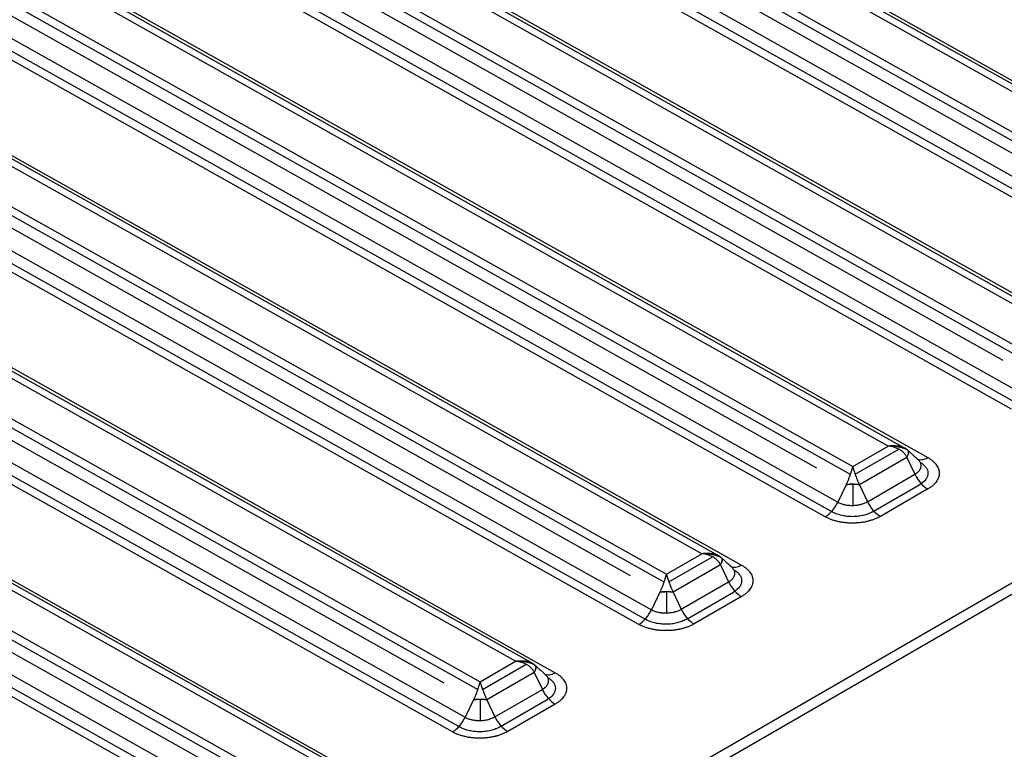
# Model space of a CAD drawing. Units: millimetres. Extents: x 6211 to 9329, y -1211 to 994.
# Drawn here: x 8996 to 9085, y 175 to 240 of the extents above; entities that cross this region are included whole.
import ezdxf

# ---------------------------------------------------------------- set-up
doc = ezdxf.new("R2010")
doc.units = ezdxf.units.MM
doc.layers.get('0').update_dxf_attribs({"linetype": 'CONTINUOUS'})

msp = doc.modelspace()

# ---------------------------------------------------------------- linework, layer by layer
for p, q in [((9106.717, 221.7692), (8896.3898, 339.8104)), ((9108.1715, 221.6132), (8896.9291, 340.1681)), ((8898.9561, 339.3463), (9110.1838, 220.7997)), ((8891.7524, 338.0001), (9103.857, 218.9614)), ((8892.759, 338.2379), (9104.0062, 219.6804)), ((8890.2793, 335.6905), (9102.7272, 216.4591)), ((9100.8658, 219.5067), (8893.6562, 335.7983)), ((9101.6056, 215.1525), (8889.1578, 334.3839)), ((8889.844, 334.8015), (9102.2975, 215.5669)), ((9090.9134, 211.6481), (8878.835, 330.6721)), ((9092.454, 211.4437), (8879.2882, 331.0781)), ((8881.3152, 330.2563), (9094.4663, 210.6302)), ((8875.6641, 328.8414), (9087.7425, 209.8174)), ((8874.7219, 328.5675), (9087.5282, 209.1349)), ((8873.2484, 326.2581), (9086.3996, 206.632)), ((9084.5395, 209.6789), (8876.624, 326.3666)), ((8872.8132, 325.369), (9085.9707, 205.7394)), ((9085.278, 205.3254), (8872.1269, 324.9515)), ((9074.2342, 202.0183), (8862.1558, 321.0423)), ((9075.7748, 201.8139), (8862.6089, 321.4483)), ((8864.6359, 320.6265), (9077.7871, 201.0005)), ((8858.9849, 319.2116), (9071.0633, 200.1876)), ((8858.0426, 318.9377), (9070.849, 199.5051)), ((8856.5692, 316.6284), (9069.7203, 197.0023)), ((9067.8603, 200.0491), (8859.9448, 316.7368)), ((8856.1339, 315.7393), (9069.291, 196.1099)), ((9068.5988, 195.6956), (8855.4477, 315.3217)), ((9057.5549, 192.3885), (8845.4765, 311.4126)), ((9059.0956, 192.1842), (8845.9297, 311.8185)), ((8847.9567, 310.9968), (9061.1078, 191.3707)), ((8842.3057, 309.5819), (9054.3841, 190.5578)), ((8841.3634, 309.308), (9054.1698, 189.8754)), ((8839.89, 306.9986), (9053.0411, 187.3725)), ((9051.1811, 190.4194), (8843.2655, 307.1071)), ((8839.4547, 306.1095), (9052.6123, 186.4798)), ((9051.9196, 186.0659), (8838.7684, 305.6919)), ((9040.8757, 182.7588), (8828.7973, 301.7828)), ((9042.4163, 182.5544), (8829.2505, 302.1888)), ((8831.2775, 301.367), (9044.4286, 181.7409)), ((8825.6264, 299.9521), (9037.7048, 180.9281)), ((8824.6842, 299.6782), (9037.4905, 180.2456)), ((8823.2107, 297.3688), (9036.3619, 177.7428)), ((9034.5018, 180.7896), (8826.5863, 297.4773)), ((8822.7755, 296.4798), (9035.9327, 176.8503)), ((9035.2403, 176.4361), (8822.0892, 296.0622)), ((9024.1965, 173.129), (8812.1181, 292.153)), ((9025.7371, 172.9247), (8812.5712, 292.559)), ((8814.5982, 291.7373), (9027.7494, 172.1112)), ((8808.0049, 290.0484), (9020.8113, 170.6158)), ((8808.9472, 290.3223), (9021.0256, 171.2983)), ((8806.5315, 287.7391), (9019.6826, 168.113)), ((9017.8226, 171.1598), (8809.9071, 287.8475)), ((8806.0962, 286.85), (9019.2538, 167.2203)), ((9018.5611, 166.8063), (8805.41, 286.4324)), ((9149.6959, 226.9388), (8916.3507, 92.2169)), ((9151.1959, 226.7903), (8917.8507, 92.0683)), ((9071.0633, 200.1876), (9074.2342, 202.0183)), ((9071.2852, 199.4989), (9075.1887, 201.7526)), ((9075.9193, 201.0141), (9071.6766, 198.5646)), ((9075.9193, 201.0141), (9076.6376, 199.4987)), ((9072.3949, 197.0492), (9076.6376, 199.4987)), ((9070.4726, 198.5684), (9069.7203, 197.0023)), ((9071.0727, 198.6079), (9071.0652, 196.7162)), ((9071.6766, 198.5646), (9072.3949, 197.0492)), ((9072.8345, 196.1428), (9077.0767, 198.592)), ((9077.7868, 198.1851), (9073.5441, 195.7357)), ((9054.3841, 190.5578), (9057.5549, 192.3885)), ((9054.6059, 189.8691), (9058.5095, 192.1228)), ((9059.24, 191.3844), (9054.9974, 188.9349)), ((9059.24, 191.3844), (9059.9583, 189.8689)), ((9055.7157, 187.4195), (9059.9583, 189.8689)), ((9053.7934, 188.9386), (9053.0411, 187.3725)), ((9054.3934, 188.9782), (9054.386, 187.0865)), ((9054.9974, 188.9349), (9055.7157, 187.4195)), ((9056.1551, 186.5129), (9060.3975, 188.9623)), ((9061.1075, 188.5554), (9056.8649, 186.1059)), ((9037.7048, 180.9281), (9040.8757, 182.7588)), ((9037.9267, 180.2393), (9041.8303, 182.4931)), ((9042.5608, 181.7546), (9038.3181, 179.3051)), ((9042.5608, 181.7546), (9043.2791, 180.2392)), ((9039.0365, 177.7897), (9043.2791, 180.2392)), ((9037.1141, 179.3089), (9036.3619, 177.7428)), ((9037.7142, 179.3484), (9037.7068, 177.4567)), ((9038.3181, 179.3051), (9039.0365, 177.7897)), ((9039.5394, 176.9198), (9043.7182, 179.3325)), ((9044.4283, 178.9256), (9040.1856, 176.4761))]:
    msp.add_line(p, q)
for centre, major_axis, ratio, start_param, end_param in [((9074.2539, 200.3741), (2.8283, 0.0172), 0.5813667, 0.9359132, 1.5741826), ((9077.7673, 202.6447), (-0.9788, -1.7441), 0.5853551, 6.2825793, 7.061504), ((9077.767, 199.8294), (-1, 1.7321), 0.5773503, 1.43117, 2.3701571), ((9069.3102, 197.5197), (0.9214, 2.3213), 0.6464382, 5.4348859, 5.443404), ((9068.5791, 197.3399), (-0.9788, -1.7441), 0.5853551, 0.7783187, 1.7032697), ((9073.5244, 197.3799), (-1, 1.7321), 0.5773503, 1.43117, 2.3701571), ((9057.5747, 190.7443), (2.8283, 0.0172), 0.5813667, 0.9359132, 1.5741826), ((9061.0881, 193.0149), (-0.9788, -1.7441), 0.5853551, 6.2825793, 7.061504), ((9061.0878, 190.1996), (-1, 1.7321), 0.5773503, 1.43117, 2.3701571), ((9052.6343, 187.892), (0.9177, 2.3191), 0.6463662, 5.4337361, 5.4422623), ((9051.8998, 187.7101), (-0.9788, -1.7441), 0.5853551, 0.7783187, 1.7032697), ((9056.8451, 187.7501), (-1, 1.7321), 0.5773503, 1.43117, 2.3701571), ((9040.8955, 181.1145), (2.8283, 0.0172), 0.5813667, 0.9359132, 1.5741826), ((9044.4088, 183.3852), (-0.9788, -1.7441), 0.5853551, 6.2825793, 7.061504), ((9044.4085, 180.5699), (-1, 1.7321), 0.5773503, 1.43117, 2.3701571), ((9035.954, 178.2616), (0.9189, 2.3198), 0.646389, 5.4340948, 5.4426185), ((9035.2206, 178.0803), (-0.9788, -1.7441), 0.5853551, 0.7783187, 1.7032697), ((9040.1659, 178.1204), (-1, 1.7321), 0.5773503, 1.43117, 2.3701571)]:
    msp.add_ellipse(centre, major_axis=major_axis, ratio=ratio, start_param=start_param, end_param=end_param)
for points, knots in [([(9075.9077, 201.7148), (9075.8967, 201.7251), (9075.8854, 201.7351), (9075.8619, 201.7544), (9075.8498, 201.7637), (9075.8125, 201.7907), (9075.7862, 201.8074), (9075.7307, 201.8389), (9075.7015, 201.8536), (9075.6401, 201.8815), (9075.6077, 201.8946), (9075.5582, 201.9126), (9075.5423, 201.9181), (9075.51, 201.9287), (9075.4936, 201.9338), (9075.4433, 201.9488), (9075.4086, 201.958), (9075.3374, 201.975), (9075.3009, 201.9828), (9075.2266, 201.9969), (9075.1887, 202.0032), (9075.1323, 202.0115), (9075.114, 202.0141), (9075.077, 202.0188), (9075.0584, 202.021), (9075.0022, 202.0272), (9074.9642, 202.0307), (9074.8876, 202.0365), (9074.8489, 202.0387), (9074.7711, 202.042), (9074.7319, 202.043), (9074.6547, 202.0438), (9074.6165, 202.0435), (9074.5398, 202.0418), (9074.5013, 202.0403), (9074.3859, 202.034), (9074.3092, 202.0274), (9074.2342, 202.0183)], [0, 0, 0, 0, 0.0346204, 0.0346204, 0.0692408, 0.0692408, 0.1384815, 0.1384815, 0.2077223, 0.2077223, 0.276963, 0.276963, 0.3084491, 0.3084491, 0.3399352, 0.3399352, 0.4029073, 0.4029073, 0.4658795, 0.4658795, 0.5288516, 0.5288516, 0.558884, 0.558884, 0.5889165, 0.5889165, 0.6489813, 0.6489813, 0.7090461, 0.7090461, 0.769111, 0.769111, 0.8268332, 0.8268332, 0.8845555, 0.8845555, 1, 1, 1, 1]), ([(9075.9075, 201.0386), (9075.8675, 201.1116), (9075.7876, 201.2575), (9075.6249, 201.4456), (9075.4351, 201.608), (9075.1526, 201.7849), (9074.7585, 201.9355), (9074.4199, 201.9981), (9074.2452, 202.0171), (9074.2342, 202.0183)], [0, 0, 0, 0, 0.1232283, 0.2461926, 0.3652982, 0.4912491, 0.7367712, 0.9834654, 1, 1, 1, 1]), ([(9075.9077, 201.7148), (9075.9482, 201.7012), (9075.9823, 201.6778), (9076.0296, 201.6062), (9076.0426, 201.5576), (9076.0426, 201.4369), (9076.0295, 201.365), (9075.9821, 201.2088), (9075.948, 201.1245), (9075.9075, 201.0386)], [0, 0, 0, 0, 0.25, 0.25, 0.5, 0.5, 0.75, 0.75, 1, 1, 1, 1]), ([(9075.9132, 201.7095), (9075.9272, 201.7038), (9075.9548, 201.6927), (9075.989, 201.667), (9076.0221, 201.6287), (9076.0477, 201.5711), (9076.0585, 201.4867), (9076.0493, 201.3853), (9076.0219, 201.2706), (9075.9785, 201.1459), (9075.9393, 201.0587), (9075.9193, 201.0141)], [0, 0, 0, 0, 0.085939, 0.1690544, 0.2501349, 0.3759485, 0.5000506, 0.6236417, 0.7499644, 0.8720624, 1, 1, 1, 1]), ([(9077.7871, 201.0005), (9077.8687, 200.9546), (9077.9456, 200.9069), (9078.0901, 200.8077), (9078.2255, 200.7048), (9078.3428, 200.5947), (9078.4238, 200.5093), (9078.4496, 200.4803), (9078.4866, 200.4362), (9078.4986, 200.4214), (9078.522, 200.3916), (9078.5788, 200.3167), (9078.6654, 200.1796), (9078.7208, 200.0543), (9078.7655, 199.9273), (9078.7825, 199.863), (9078.7968, 199.7815), (9078.7993, 199.7652), (9078.8036, 199.7325), (9078.8089, 199.6835), (9078.8111, 199.6347), (9078.8112, 199.5371), (9078.8, 199.4075), (9078.7668, 199.2787), (9078.7335, 199.1825), (9078.721, 199.1505), (9078.7, 199.1025), (9078.6927, 199.0866), (9078.6774, 199.0548), (9078.6694, 199.0391), (9078.6279, 198.9606), (9078.5511, 198.8375), (9078.454, 198.7195), (9078.3466, 198.604), (9078.2878, 198.5475), (9078.1598, 198.4371), (9078.0913, 198.3839), (9077.9456, 198.2815), (9077.8684, 198.2323), (9077.7868, 198.1851)], [0, 0, 0, 0, 0.0625, 0.0625, 0.125, 0.1875, 0.1875, 0.21875, 0.21875, 0.234375, 0.234375, 0.25, 0.3125, 0.375, 0.375, 0.4375, 0.4375, 0.453125, 0.453125, 0.46875, 0.5, 0.5, 0.5625, 0.625, 0.625, 0.65625, 0.65625, 0.671875, 0.671875, 0.6875, 0.6875, 0.75, 0.8125, 0.8125, 0.875, 0.875, 0.9375, 0.9375, 1, 1, 1, 1]), ([(9071.0633, 200.1876), (9071.0484, 200.1448), (9071.0333, 200.0984), (9071.0102, 200.0247), (9071.0025, 199.9995), (9070.9868, 199.9479), (9070.9788, 199.9215), (9070.9624, 199.8667), (9070.9538, 199.8381), (9070.9361, 199.7796), (9070.927, 199.7498), (9070.9082, 199.689), (9070.8985, 199.658), (9070.8835, 199.6106), (9070.8784, 199.5947), (9070.868, 199.5626), (9070.8627, 199.5465), (9070.846, 199.496), (9070.8342, 199.461), (9070.8096, 199.3898), (9070.7969, 199.3535), (9070.7703, 199.2801), (9070.7566, 199.2429), (9070.7353, 199.1867), (9070.7281, 199.1678), (9070.7135, 199.1302), (9070.7061, 199.1113), (9070.6822, 199.0508), (9070.6654, 199.0094), (9070.631, 198.9261), (9070.6133, 198.8843), (9070.5769, 198.7998), (9070.5581, 198.7571), (9070.5289, 198.6917), (9070.519, 198.6697), (9070.4988, 198.6252), (9070.4886, 198.6027), (9070.4781, 198.58)], [0, 0, 0, 0, 0.1154445, 0.1154445, 0.1731668, 0.1731668, 0.230889, 0.230889, 0.2909539, 0.2909539, 0.3510187, 0.3510187, 0.4110835, 0.4110835, 0.441116, 0.441116, 0.4711484, 0.4711484, 0.5341205, 0.5341205, 0.5970927, 0.5970927, 0.6600648, 0.6600648, 0.6915509, 0.6915509, 0.723037, 0.723037, 0.7922777, 0.7922777, 0.8615185, 0.8615185, 0.9307592, 0.9307592, 0.9653796, 0.9653796, 1, 1, 1, 1]), ([(9071.0633, 200.1876), (9071.0655, 200.1813), (9071.0999, 200.0828), (9071.1653, 199.8666), (9071.2647, 199.5511), (9071.3665, 199.2721), (9071.4382, 199.0928), (9071.4957, 198.9579), (9071.5362, 198.8657), (9071.5781, 198.7733), (9071.621, 198.6809), (9071.6503, 198.6197), (9071.6649, 198.5891)], [0, 0, 0, 0, 0.0165298, 0.2600277, 0.5007319, 0.6285477, 0.7495353, 0.799649, 0.8496391, 0.8996189, 0.9497016, 1, 1, 1, 1]), ([(9076.6376, 199.4987), (9076.6431, 199.5019), (9076.6486, 199.5051), (9076.6594, 199.5115), (9076.6756, 199.5212), (9076.7126, 199.5442), (9076.743, 199.5645), (9076.8021, 199.6059), (9076.8391, 199.6346), (9076.9084, 199.6939), (9076.9721, 199.7546), (9077.0248, 199.8178), (9077.0721, 199.8824), (9077.093, 199.9154), (9077.1201, 199.9658), (9077.1285, 199.9828), (9077.1437, 200.017), (9077.1506, 200.0341), (9077.1689, 200.0856), (9077.1873, 200.1543), (9077.1939, 200.2235), (9077.1943, 200.2756), (9077.1937, 200.293), (9077.1908, 200.3278), (9077.1887, 200.3453), (9077.1799, 200.3974), (9077.1621, 200.466), (9077.1329, 200.5327), (9077.0979, 200.5986), (9077.0776, 200.631), (9077.0425, 200.679), (9077.03, 200.6949), (9077.0051, 200.7247), (9076.9927, 200.7385), (9076.9799, 200.7522)], [0, 0, 0, 0, 0.0096533, 0.0096533, 0.0193065, 0.038613, 0.077226, 0.077226, 0.1544521, 0.1544521, 0.2316781, 0.3089041, 0.3089041, 0.3861301, 0.3861301, 0.4247432, 0.4247432, 0.4633562, 0.4633562, 0.5405822, 0.6178082, 0.6178082, 0.6564213, 0.6564213, 0.6950343, 0.6950343, 0.7722603, 0.8494863, 0.8494863, 0.9267124, 0.9267124, 0.9653254, 0.9653254, 1, 1, 1, 1]), ([(9076.9799, 200.7522), (9076.9785, 200.7537), (9076.977, 200.7552), (9076.957, 200.7763), (9076.9374, 200.7954), (9076.9169, 200.8141)], [0, 0, 0, 0, 0.0734038, 0.0734038, 1, 1, 1, 1]), ([(9077.1088, 200.5779), (9077.2096, 200.5187), (9077.2999, 200.4551), (9077.4706, 200.3111), (9077.5489, 200.2286), (9077.6742, 200.0573), (9077.7213, 199.969), (9077.7852, 199.7872), (9077.8017, 199.6931), (9077.8017, 199.5076), (9077.7858, 199.4152), (9077.722, 199.2313), (9077.6742, 199.141), (9077.4891, 198.8846), (9077.3066, 198.7259), (9077.0767, 198.592)], [0, 0, 0, 0, 0.1127432, 0.1127432, 0.2398759, 0.2398759, 0.3670086, 0.3670086, 0.4941413, 0.4941413, 0.621274, 0.621274, 0.7484067, 0.7484067, 1, 1, 1, 1]), ([(9071.6766, 198.5646), (9071.6456, 198.5689), (9071.5846, 198.5772), (9071.4887, 198.5875), (9071.373, 198.5974), (9071.2347, 198.6056), (9071.0737, 198.6087), (9070.9129, 198.6066), (9070.7579, 198.5984), (9070.6092, 198.5859), (9070.5188, 198.5743), (9070.4726, 198.5684)], [0, 0, 0, 0, 0.0860757, 0.1691992, 0.2501356, 0.3764213, 0.5000524, 0.6241147, 0.7499656, 0.8722212, 1, 1, 1, 1]), ([(9070.4781, 198.58), (9070.4776, 198.579), (9070.4772, 198.578), (9070.4756, 198.5747), (9070.4745, 198.5722), (9070.4731, 198.5693), (9070.4728, 198.5689), (9070.4726, 198.5684)], [0, 0, 0, 0, 0.25, 0.25, 0.875, 0.875, 1, 1, 1, 1]), ([(9070.4781, 198.58), (9070.4808, 198.5804), (9070.4835, 198.5808), (9070.5054, 198.5841), (9070.5471, 198.59), (9070.5903, 198.5954), (9070.6606, 198.6037), (9070.709, 198.6085), (9070.8587, 198.6207), (9070.9642, 198.6256), (9071.176, 198.6272), (9071.2818, 198.6239), (9071.4321, 198.6141), (9071.4809, 198.61), (9071.5517, 198.6028), (9071.5953, 198.5981), (9071.6373, 198.5928), (9071.6594, 198.5898), (9071.6622, 198.5895), (9071.6649, 198.5891)], [0, 0, 0, 0, 0.0078125, 0.0078125, 0.0625, 0.125, 0.125, 0.25, 0.25, 0.5, 0.5, 0.75, 0.75, 0.875, 0.875, 0.9375, 0.9921875, 0.9921875, 1, 1, 1, 1]), ([(9069.7203, 197.0023), (9069.7259, 196.9993), (9069.7315, 196.9963), (9069.7427, 196.9904), (9069.7597, 196.9817), (9069.7999, 196.9617), (9069.8354, 196.9453), (9069.9079, 196.9136), (9069.9581, 196.8937), (9070.0624, 196.8569), (9070.1158, 196.84), (9070.225, 196.8094), (9070.2807, 196.7957), (9070.3947, 196.7714), (9070.4529, 196.7609), (9070.542, 196.7474), (9070.572, 196.7433), (9070.6326, 196.736), (9070.6629, 196.7327), (9070.7541, 196.7242), (9070.8761, 196.7163), (9070.999, 196.715), (9071.0916, 196.7167), (9071.1225, 196.7177), (9071.1844, 196.7205), (9071.2154, 196.7224), (9071.3084, 196.7292), (9071.4307, 196.7417), (9071.6095, 196.7699), (9071.7257, 196.7951), (9071.8116, 196.8166), (9071.8401, 196.8242), (9071.8963, 196.8401), (9071.9239, 196.8484), (9072.0056, 196.8744), (9072.1109, 196.9117), (9072.2096, 196.9544), (9072.2811, 196.9884), (9072.3161, 197.0059), (9072.3559, 197.0272), (9072.3727, 197.0366), (9072.3839, 197.0429), (9072.3894, 197.0461), (9072.3949, 197.0492)], [0, 0, 0, 0, 0.0078125, 0.0078125, 0.015625, 0.03125, 0.0625, 0.0625, 0.125, 0.125, 0.1875, 0.1875, 0.25, 0.25, 0.3125, 0.3125, 0.34375, 0.34375, 0.375, 0.375, 0.4375, 0.5, 0.5, 0.53125, 0.53125, 0.5625, 0.5625, 0.625, 0.6875, 0.75, 0.75, 0.78125, 0.78125, 0.8125, 0.8125, 0.875, 0.9375, 0.9375, 0.96875, 0.984375, 0.9921875, 0.9921875, 1, 1, 1, 1]), ([(9073.5441, 195.7357), (9073.4624, 195.6885), (9073.3775, 195.6441), (9073.2011, 195.5603), (9073.0185, 195.4818), (9072.8233, 195.4134), (9072.6721, 195.3661), (9072.6209, 195.3509), (9072.5428, 195.3292), (9072.5166, 195.3222), (9072.4639, 195.3084), (9072.3317, 195.275), (9072.0896, 195.2238), (9071.8687, 195.1904), (9071.6451, 195.1632), (9071.5318, 195.1526), (9071.3884, 195.1433), (9071.3596, 195.1416), (9071.3022, 195.1387), (9071.2161, 195.135), (9071.1303, 195.1331), (9070.959, 195.1316), (9070.7315, 195.1361), (9070.5058, 195.1532), (9070.3372, 195.1708), (9070.2811, 195.1775), (9070.1971, 195.1887), (9070.1692, 195.1926), (9070.1137, 195.2009), (9070.0861, 195.2052), (9069.9489, 195.2277), (9069.7339, 195.2697), (9069.5279, 195.3233), (9069.3265, 195.3828), (9069.2281, 195.4155), (9069.0359, 195.4869), (9068.851, 195.5633), (9068.6805, 195.6498), (9068.5988, 195.6956)], [0, 0, 0, 0, 0.0625, 0.0625, 0.125, 0.1875, 0.1875, 0.21875, 0.21875, 0.234375, 0.234375, 0.25, 0.3125, 0.375, 0.375, 0.4375, 0.4375, 0.453125, 0.453125, 0.46875, 0.5, 0.5, 0.5625, 0.625, 0.625, 0.65625, 0.65625, 0.671875, 0.671875, 0.6875, 0.6875, 0.75, 0.8125, 0.8125, 0.875, 0.875, 0.9375, 1, 1, 1, 1]), ([(9072.8345, 196.1428), (9072.7156, 196.0735), (9072.5866, 196.0123), (9072.313, 195.9059), (9072.1669, 195.8601), (9071.8642, 195.7863), (9071.7085, 195.7582), (9071.3883, 195.7192), (9071.2228, 195.7085), (9070.8968, 195.7058), (9070.7348, 195.7135), (9070.4126, 195.7472), (9070.2548, 195.7731), (9069.8037, 195.8755), (9069.5249, 195.9786), (9069.2915, 196.1096)], [0, 0, 0, 0, 0.1274151, 0.1274151, 0.2520701, 0.2520701, 0.3767251, 0.3767251, 0.5013801, 0.5013801, 0.6260351, 0.6260351, 0.75069, 0.75069, 1, 1, 1, 1]), ([(9059.2285, 192.085), (9059.2175, 192.0954), (9059.2061, 192.1054), (9059.1827, 192.1247), (9059.1706, 192.134), (9059.1333, 192.1609), (9059.1069, 192.1776), (9059.0515, 192.2091), (9059.0223, 192.2239), (9058.9608, 192.2517), (9058.9285, 192.2648), (9058.8789, 192.2828), (9058.8631, 192.2883), (9058.8308, 192.2989), (9058.8143, 192.3041), (9058.7641, 192.319), (9058.7294, 192.3282), (9058.6582, 192.3453), (9058.6217, 192.3531), (9058.5473, 192.3672), (9058.5095, 192.3735), (9058.4531, 192.3818), (9058.4347, 192.3843), (9058.3978, 192.389), (9058.3792, 192.3913), (9058.3229, 192.3974), (9058.285, 192.401), (9058.2084, 192.4067), (9058.1697, 192.409), (9058.0918, 192.4123), (9058.0526, 192.4133), (9057.9755, 192.414), (9057.9373, 192.4138), (9057.8606, 192.412), (9057.8221, 192.4106), (9057.7067, 192.4043), (9057.6299, 192.3976), (9057.5549, 192.3885)], [0, 0, 0, 0, 0.0346204, 0.0346204, 0.0692408, 0.0692408, 0.1384815, 0.1384815, 0.2077223, 0.2077223, 0.276963, 0.276963, 0.3084491, 0.3084491, 0.3399352, 0.3399352, 0.4029073, 0.4029073, 0.4658795, 0.4658795, 0.5288516, 0.5288516, 0.558884, 0.558884, 0.5889165, 0.5889165, 0.6489813, 0.6489813, 0.7090461, 0.7090461, 0.769111, 0.769111, 0.8268332, 0.8268332, 0.8845555, 0.8845555, 1, 1, 1, 1]), ([(9059.2283, 191.4088), (9059.1883, 191.4818), (9059.1084, 191.6277), (9058.9456, 191.8159), (9058.7559, 191.9783), (9058.4734, 192.1552), (9058.0793, 192.3057), (9057.7407, 192.3684), (9057.5659, 192.3873), (9057.5549, 192.3885)], [0, 0, 0, 0, 0.1232283, 0.2461926, 0.3652982, 0.4912491, 0.7367712, 0.9834654, 1, 1, 1, 1]), ([(9059.2285, 192.085), (9059.269, 192.0714), (9059.303, 192.048), (9059.3504, 191.9764), (9059.3634, 191.9278), (9059.3633, 191.8071), (9059.3503, 191.7353), (9059.3029, 191.579), (9059.2688, 191.4948), (9059.2283, 191.4088)], [0, 0, 0, 0, 0.25, 0.25, 0.5, 0.5, 0.75, 0.75, 1, 1, 1, 1]), ([(9059.234, 192.0797), (9059.248, 192.0741), (9059.2755, 192.0629), (9059.3097, 192.0372), (9059.3428, 191.999), (9059.3685, 191.9414), (9059.3793, 191.857), (9059.3701, 191.7555), (9059.3427, 191.6409), (9059.2992, 191.5161), (9059.2601, 191.429), (9059.24, 191.3844)], [0, 0, 0, 0, 0.085939, 0.1690544, 0.2501349, 0.3759485, 0.5000506, 0.6236417, 0.7499644, 0.8720624, 1, 1, 1, 1]), ([(9061.1078, 191.3707), (9061.1895, 191.3249), (9061.2663, 191.2771), (9061.4109, 191.1779), (9061.5463, 191.075), (9061.6635, 190.9649), (9061.7445, 190.8795), (9061.7704, 190.8506), (9061.8073, 190.8065), (9061.8194, 190.7916), (9061.8428, 190.7618), (9061.8996, 190.687), (9061.9861, 190.5498), (9062.0416, 190.4245), (9062.0863, 190.2976), (9062.1033, 190.2333), (9062.1175, 190.1518), (9062.12, 190.1354), (9062.1243, 190.1027), (9062.1297, 190.0538), (9062.1318, 190.0049), (9062.1319, 189.9073), (9062.1208, 189.7777), (9062.0876, 189.649), (9062.0542, 189.5527), (9062.0417, 189.5207), (9062.0208, 189.4728), (9062.0135, 189.4568), (9061.9982, 189.4251), (9061.9902, 189.4093), (9061.9487, 189.3308), (9061.8719, 189.2078), (9061.7747, 189.0897), (9061.6674, 188.9742), (9061.6086, 188.9177), (9061.4805, 188.8073), (9061.412, 188.7541), (9061.2664, 188.6517), (9061.1892, 188.6025), (9061.1075, 188.5554)], [0, 0, 0, 0, 0.0625, 0.0625, 0.125, 0.1875, 0.1875, 0.21875, 0.21875, 0.234375, 0.234375, 0.25, 0.3125, 0.375, 0.375, 0.4375, 0.4375, 0.453125, 0.453125, 0.46875, 0.5, 0.5, 0.5625, 0.625, 0.625, 0.65625, 0.65625, 0.671875, 0.671875, 0.6875, 0.6875, 0.75, 0.8125, 0.8125, 0.875, 0.875, 0.9375, 0.9375, 1, 1, 1, 1]), ([(9054.3841, 190.5578), (9054.3691, 190.515), (9054.354, 190.4686), (9054.331, 190.395), (9054.3232, 190.3697), (9054.3075, 190.3181), (9054.2996, 190.2917), (9054.2831, 190.2369), (9054.2745, 190.2083), (9054.2568, 190.1499), (9054.2477, 190.12), (9054.229, 190.0592), (9054.2193, 190.0282), (9054.2042, 189.9809), (9054.1991, 189.965), (9054.1887, 189.9329), (9054.1835, 189.9167), (9054.1668, 189.8662), (9054.155, 189.8313), (9054.1304, 189.76), (9054.1176, 189.7238), (9054.0911, 189.6503), (9054.0773, 189.6131), (9054.0561, 189.5569), (9054.0489, 189.5381), (9054.0343, 189.5004), (9054.0269, 189.4815), (9054.003, 189.4211), (9053.9862, 189.3796), (9053.9517, 189.2964), (9053.9341, 189.2546), (9053.8976, 189.17), (9053.8789, 189.1273), (9053.8497, 189.0619), (9053.8398, 189.04), (9053.8196, 188.9955), (9053.8093, 188.973), (9053.7988, 188.9502)], [0, 0, 0, 0, 0.1154445, 0.1154445, 0.1731668, 0.1731668, 0.230889, 0.230889, 0.2909539, 0.2909539, 0.3510187, 0.3510187, 0.4110835, 0.4110835, 0.441116, 0.441116, 0.4711484, 0.4711484, 0.5341205, 0.5341205, 0.5970927, 0.5970927, 0.6600648, 0.6600648, 0.6915509, 0.6915509, 0.723037, 0.723037, 0.7922777, 0.7922777, 0.8615185, 0.8615185, 0.9307592, 0.9307592, 0.9653796, 0.9653796, 1, 1, 1, 1]), ([(9054.3841, 190.5578), (9054.3863, 190.5516), (9054.4207, 190.453), (9054.486, 190.2369), (9054.5854, 189.9214), (9054.6873, 189.6423), (9054.759, 189.463), (9054.8164, 189.3281), (9054.857, 189.2359), (9054.8989, 189.1436), (9054.9418, 189.0511), (9054.971, 188.99), (9054.9857, 188.9593)], [0, 0, 0, 0, 0.0165298, 0.2600277, 0.5007319, 0.6285477, 0.7495353, 0.799649, 0.8496391, 0.8996189, 0.9497016, 1, 1, 1, 1]), ([(9059.9583, 189.8689), (9059.9638, 189.8721), (9059.9693, 189.8753), (9059.9802, 189.8818), (9059.9964, 189.8915), (9060.0334, 189.9145), (9060.0638, 189.9348), (9060.1228, 189.9762), (9060.1599, 190.0048), (9060.2291, 190.0641), (9060.2928, 190.1248), (9060.3456, 190.1881), (9060.3929, 190.2526), (9060.4137, 190.2856), (9060.4409, 190.336), (9060.4492, 190.3531), (9060.4645, 190.3873), (9060.4713, 190.4044), (9060.4896, 190.4558), (9060.5081, 190.5246), (9060.5147, 190.5938), (9060.5151, 190.6458), (9060.5144, 190.6632), (9060.5116, 190.698), (9060.5094, 190.7155), (9060.5006, 190.7676), (9060.4829, 190.8362), (9060.4537, 190.903), (9060.4187, 190.9688), (9060.3983, 191.0013), (9060.3632, 191.0493), (9060.3507, 191.0652), (9060.3258, 191.0949), (9060.3135, 191.1087), (9060.3007, 191.1224)], [0, 0, 0, 0, 0.0096533, 0.0096533, 0.0193065, 0.038613, 0.077226, 0.077226, 0.1544521, 0.1544521, 0.2316781, 0.3089041, 0.3089041, 0.3861301, 0.3861301, 0.4247432, 0.4247432, 0.4633562, 0.4633562, 0.5405822, 0.6178082, 0.6178082, 0.6564213, 0.6564213, 0.6950343, 0.6950343, 0.7722603, 0.8494863, 0.8494863, 0.9267124, 0.9267124, 0.9653254, 0.9653254, 1, 1, 1, 1]), ([(9060.3007, 191.1224), (9060.2992, 191.1239), (9060.2978, 191.1255), (9060.2778, 191.1465), (9060.2582, 191.1656), (9060.2376, 191.1843)], [0, 0, 0, 0, 0.0734038, 0.0734038, 1, 1, 1, 1]), ([(9060.4296, 190.9481), (9060.5304, 190.8889), (9060.6206, 190.8253), (9060.7913, 190.6813), (9060.8697, 190.5988), (9060.995, 190.4275), (9061.0421, 190.3392), (9061.1059, 190.1575), (9061.1224, 190.0634), (9061.1225, 189.8778), (9061.1066, 189.7854), (9061.0427, 189.6015), (9060.995, 189.5113), (9060.8099, 189.2548), (9060.6274, 189.0961), (9060.3975, 188.9623)], [0, 0, 0, 0, 0.1127432, 0.1127432, 0.2398759, 0.2398759, 0.3670086, 0.3670086, 0.4941413, 0.4941413, 0.621274, 0.621274, 0.7484067, 0.7484067, 1, 1, 1, 1]), ([(9054.9974, 188.9349), (9054.9664, 188.9391), (9054.9054, 188.9474), (9054.8095, 188.9578), (9054.6938, 188.9677), (9054.5555, 188.9758), (9054.3945, 188.979), (9054.2337, 188.9769), (9054.0787, 188.9686), (9053.9299, 188.9561), (9053.8396, 188.9445), (9053.7934, 188.9386)], [0, 0, 0, 0, 0.0860757, 0.1691992, 0.2501356, 0.3764213, 0.5000524, 0.6241147, 0.7499656, 0.8722212, 1, 1, 1, 1]), ([(9053.7988, 188.9502), (9053.7984, 188.9492), (9053.7979, 188.9483), (9053.7964, 188.9449), (9053.7952, 188.9425), (9053.7938, 188.9396), (9053.7936, 188.9391), (9053.7934, 188.9386)], [0, 0, 0, 0, 0.25, 0.25, 0.875, 0.875, 1, 1, 1, 1]), ([(9053.7988, 188.9502), (9053.8016, 188.9506), (9053.8043, 188.951), (9053.8261, 188.9543), (9053.8678, 188.9602), (9053.911, 188.9657), (9053.9813, 188.9739), (9054.0298, 188.9788), (9054.1794, 188.9909), (9054.285, 188.9958), (9054.4968, 188.9974), (9054.6026, 188.9942), (9054.7529, 188.9843), (9054.8017, 188.9802), (9054.8725, 188.9731), (9054.916, 188.9683), (9054.9581, 188.963), (9054.9802, 188.9601), (9054.9829, 188.9597), (9054.9857, 188.9593)], [0, 0, 0, 0, 0.0078125, 0.0078125, 0.0625, 0.125, 0.125, 0.25, 0.25, 0.5, 0.5, 0.75, 0.75, 0.875, 0.875, 0.9375, 0.9921875, 0.9921875, 1, 1, 1, 1]), ([(9053.0411, 187.3725), (9053.0466, 187.3695), (9053.0522, 187.3666), (9053.0635, 187.3607), (9053.0804, 187.3519), (9053.1206, 187.3319), (9053.1562, 187.3155), (9053.2287, 187.2838), (9053.2789, 187.264), (9053.3831, 187.2271), (9053.4366, 187.2102), (9053.5457, 187.1796), (9053.6015, 187.1659), (9053.7155, 187.1417), (9053.7737, 187.1311), (9053.8628, 187.1177), (9053.8928, 187.1136), (9053.9534, 187.1062), (9053.9837, 187.103), (9054.0749, 187.0945), (9054.1969, 187.0865), (9054.3198, 187.0853), (9054.4123, 187.0869), (9054.4432, 187.0879), (9054.5051, 187.0908), (9054.5362, 187.0926), (9054.6291, 187.0995), (9054.7514, 187.1119), (9054.9303, 187.1401), (9055.0465, 187.1654), (9055.1324, 187.1868), (9055.1609, 187.1944), (9055.2171, 187.2103), (9055.2447, 187.2186), (9055.3263, 187.2446), (9055.4317, 187.2819), (9055.5304, 187.3246), (9055.6018, 187.3586), (9055.6369, 187.3761), (9055.6767, 187.3975), (9055.6935, 187.4068), (9055.7046, 187.4131), (9055.7102, 187.4163), (9055.7157, 187.4195)], [0, 0, 0, 0, 0.0078125, 0.0078125, 0.015625, 0.03125, 0.0625, 0.0625, 0.125, 0.125, 0.1875, 0.1875, 0.25, 0.25, 0.3125, 0.3125, 0.34375, 0.34375, 0.375, 0.375, 0.4375, 0.5, 0.5, 0.53125, 0.53125, 0.5625, 0.5625, 0.625, 0.6875, 0.75, 0.75, 0.78125, 0.78125, 0.8125, 0.8125, 0.875, 0.9375, 0.9375, 0.96875, 0.984375, 0.9921875, 0.9921875, 1, 1, 1, 1]), ([(9056.8649, 186.1059), (9056.7832, 186.0587), (9056.6982, 186.0143), (9056.5219, 185.9306), (9056.3392, 185.852), (9056.144, 185.7837), (9055.9928, 185.7363), (9055.9416, 185.7212), (9055.8636, 185.6995), (9055.8374, 185.6924), (9055.7846, 185.6787), (9055.6524, 185.6453), (9055.4103, 185.594), (9055.1895, 185.5607), (9054.9658, 185.5334), (9054.8526, 185.5228), (9054.7092, 185.5135), (9054.6804, 185.5119), (9054.623, 185.509), (9054.5369, 185.5052), (9054.4511, 185.5033), (9054.2797, 185.5019), (9054.0522, 185.5064), (9053.8265, 185.5234), (9053.6579, 185.541), (9053.6018, 185.5477), (9053.5179, 185.5589), (9053.49, 185.5629), (9053.4345, 185.5711), (9053.4069, 185.5755), (9053.2696, 185.598), (9053.0546, 185.6399), (9052.8487, 185.6936), (9052.6473, 185.7531), (9052.5488, 185.7857), (9052.3567, 185.8571), (9052.1718, 185.9335), (9052.0012, 186.02), (9051.9196, 186.0659)], [0, 0, 0, 0, 0.0625, 0.0625, 0.125, 0.1875, 0.1875, 0.21875, 0.21875, 0.234375, 0.234375, 0.25, 0.3125, 0.375, 0.375, 0.4375, 0.4375, 0.453125, 0.453125, 0.46875, 0.5, 0.5, 0.5625, 0.625, 0.625, 0.65625, 0.65625, 0.671875, 0.671875, 0.6875, 0.6875, 0.75, 0.8125, 0.8125, 0.875, 0.875, 0.9375, 1, 1, 1, 1]), ([(9056.1551, 186.5129), (9056.0362, 186.4437), (9055.9074, 186.3825), (9055.6337, 186.2761), (9055.4876, 186.2303), (9055.185, 186.1565), (9055.0292, 186.1285), (9054.7091, 186.0895), (9054.5435, 186.0787), (9054.2176, 186.076), (9054.0555, 186.0838), (9053.7334, 186.1174), (9053.5755, 186.1433), (9053.1245, 186.2458), (9052.8457, 186.3488), (9052.6123, 186.4798)], [0, 0, 0, 0, 0.1273776, 0.1273776, 0.252038, 0.252038, 0.3766984, 0.3766984, 0.5013588, 0.5013588, 0.6260192, 0.6260192, 0.7506796, 0.7506796, 1, 1, 1, 1]), ([(9042.5492, 182.4552), (9042.5382, 182.4656), (9042.5269, 182.4756), (9042.5035, 182.4949), (9042.4914, 182.5042), (9042.454, 182.5312), (9042.4277, 182.5479), (9042.3722, 182.5793), (9042.3431, 182.5941), (9042.2816, 182.622), (9042.2493, 182.6351), (9042.1997, 182.6531), (9042.1839, 182.6586), (9042.1516, 182.6692), (9042.1351, 182.6743), (9042.0848, 182.6892), (9042.0502, 182.6985), (9041.979, 182.7155), (9041.9424, 182.7233), (9041.8681, 182.7374), (9041.8303, 182.7437), (9041.7739, 182.752), (9041.7555, 182.7545), (9041.7185, 182.7593), (9041.6999, 182.7615), (9041.6437, 182.7677), (9041.6058, 182.7712), (9041.5291, 182.777), (9041.4905, 182.7792), (9041.4126, 182.7825), (9041.3734, 182.7835), (9041.2962, 182.7842), (9041.2581, 182.784), (9041.1814, 182.7823), (9041.1429, 182.7808), (9041.0275, 182.7745), (9040.9507, 182.7679), (9040.8757, 182.7588)], [0, 0, 0, 0, 0.0346204, 0.0346204, 0.0692408, 0.0692408, 0.1384815, 0.1384815, 0.2077223, 0.2077223, 0.276963, 0.276963, 0.3084491, 0.3084491, 0.3399352, 0.3399352, 0.4029073, 0.4029073, 0.4658795, 0.4658795, 0.5288516, 0.5288516, 0.558884, 0.558884, 0.5889165, 0.5889165, 0.6489813, 0.6489813, 0.7090461, 0.7090461, 0.769111, 0.769111, 0.8268332, 0.8268332, 0.8845555, 0.8845555, 1, 1, 1, 1]), ([(9042.5491, 181.7791), (9042.5091, 181.8521), (9042.4292, 181.9979), (9042.2664, 182.1861), (9042.0767, 182.3485), (9041.7942, 182.5254), (9041.4, 182.6759), (9041.0614, 182.7386), (9040.8867, 182.7576), (9040.8757, 182.7588)], [0, 0, 0, 0, 0.1232283, 0.2461926, 0.3652982, 0.4912491, 0.7367712, 0.9834654, 1, 1, 1, 1]), ([(9042.5492, 182.4552), (9042.5897, 182.4416), (9042.6238, 182.4182), (9042.6712, 182.3467), (9042.6842, 182.2981), (9042.6841, 182.1774), (9042.6711, 182.1055), (9042.6236, 181.9492), (9042.5896, 181.865), (9042.5491, 181.7791)], [0, 0, 0, 0, 0.25, 0.25, 0.5, 0.5, 0.75, 0.75, 1, 1, 1, 1]), ([(9042.5547, 182.45), (9042.5687, 182.4443), (9042.5963, 182.4332), (9042.6305, 182.4075), (9042.6636, 182.3692), (9042.6892, 182.3116), (9042.7001, 182.2272), (9042.6909, 182.1258), (9042.6634, 182.0111), (9042.62, 181.8864), (9042.5808, 181.7992), (9042.5608, 181.7546)], [0, 0, 0, 0, 0.085939, 0.1690544, 0.2501349, 0.3759485, 0.5000506, 0.6236417, 0.7499644, 0.8720624, 1, 1, 1, 1]), ([(9044.4286, 181.7409), (9044.5103, 181.6951), (9044.5871, 181.6473), (9044.7317, 181.5482), (9044.867, 181.4453), (9044.9843, 181.3351), (9045.0653, 181.2497), (9045.0911, 181.2208), (9045.1281, 181.1767), (9045.1402, 181.1619), (9045.1636, 181.132), (9045.2204, 181.0572), (9045.3069, 180.92), (9045.3624, 180.7948), (9045.4071, 180.6678), (9045.424, 180.6035), (9045.4383, 180.522), (9045.4408, 180.5057), (9045.4451, 180.473), (9045.4505, 180.424), (9045.4526, 180.3751), (9045.4527, 180.2776), (9045.4416, 180.148), (9045.4083, 180.0192), (9045.375, 179.923), (9045.3625, 179.891), (9045.3416, 179.843), (9045.3342, 179.827), (9045.3189, 179.7953), (9045.311, 179.7795), (9045.2694, 179.701), (9045.1927, 179.578), (9045.0955, 179.46), (9044.9881, 179.3445), (9044.9294, 179.288), (9044.8013, 179.1776), (9044.7328, 179.1243), (9044.5871, 179.022), (9044.5099, 178.9728), (9044.4283, 178.9256)], [0, 0, 0, 0, 0.0625, 0.0625, 0.125, 0.1875, 0.1875, 0.21875, 0.21875, 0.234375, 0.234375, 0.25, 0.3125, 0.375, 0.375, 0.4375, 0.4375, 0.453125, 0.453125, 0.46875, 0.5, 0.5, 0.5625, 0.625, 0.625, 0.65625, 0.65625, 0.671875, 0.671875, 0.6875, 0.6875, 0.75, 0.8125, 0.8125, 0.875, 0.875, 0.9375, 0.9375, 1, 1, 1, 1]), ([(9037.7048, 180.9281), (9037.6899, 180.8853), (9037.6748, 180.8389), (9037.6518, 180.7652), (9037.644, 180.74), (9037.6283, 180.6883), (9037.6203, 180.662), (9037.6039, 180.6072), (9037.5953, 180.5786), (9037.5776, 180.5201), (9037.5685, 180.4903), (9037.5497, 180.4294), (9037.54, 180.3984), (9037.525, 180.3511), (9037.5199, 180.3352), (9037.5095, 180.3031), (9037.5042, 180.2869), (9037.4876, 180.2365), (9037.4758, 180.2015), (9037.4512, 180.1303), (9037.4384, 180.094), (9037.4118, 180.0205), (9037.3981, 179.9833), (9037.3768, 179.9271), (9037.3696, 179.9083), (9037.355, 179.8706), (9037.3477, 179.8518), (9037.3237, 179.7913), (9037.307, 179.7499), (9037.2725, 179.6666), (9037.2548, 179.6248), (9037.2184, 179.5403), (9037.1996, 179.4975), (9037.1705, 179.4322), (9037.1606, 179.4102), (9037.1404, 179.3657), (9037.1301, 179.3432), (9037.1196, 179.3204)], [0, 0, 0, 0, 0.1154445, 0.1154445, 0.1731668, 0.1731668, 0.230889, 0.230889, 0.2909539, 0.2909539, 0.3510187, 0.3510187, 0.4110835, 0.4110835, 0.441116, 0.441116, 0.4711484, 0.4711484, 0.5341205, 0.5341205, 0.5970927, 0.5970927, 0.6600648, 0.6600648, 0.6915509, 0.6915509, 0.723037, 0.723037, 0.7922777, 0.7922777, 0.8615185, 0.8615185, 0.9307592, 0.9307592, 0.9653796, 0.9653796, 1, 1, 1, 1]), ([(9037.7048, 180.9281), (9037.707, 180.9218), (9037.7414, 180.8232), (9037.8068, 180.6071), (9037.9062, 180.2916), (9038.008, 180.0126), (9038.0797, 179.8333), (9038.1372, 179.6984), (9038.1778, 179.6062), (9038.2196, 179.5138), (9038.2626, 179.4214), (9038.2918, 179.3602), (9038.3064, 179.3296)], [0, 0, 0, 0, 0.0165298, 0.2600277, 0.5007319, 0.6285477, 0.7495353, 0.799649, 0.8496391, 0.8996189, 0.9497016, 1, 1, 1, 1]), ([(9043.2791, 180.2392), (9043.2846, 180.2424), (9043.2901, 180.2456), (9043.301, 180.252), (9043.3172, 180.2617), (9043.3542, 180.2847), (9043.3846, 180.305), (9043.4436, 180.3464), (9043.4806, 180.375), (9043.5499, 180.4344), (9043.6136, 180.495), (9043.6664, 180.5583), (9043.7136, 180.6229), (9043.7345, 180.6558), (9043.7616, 180.7063), (9043.77, 180.7233), (9043.7852, 180.7575), (9043.7921, 180.7746), (9043.8104, 180.826), (9043.8288, 180.8948), (9043.8354, 180.964), (9043.8358, 181.0161), (9043.8352, 181.0334), (9043.8324, 181.0683), (9043.8302, 181.0858), (9043.8214, 181.1379), (9043.8037, 181.2065), (9043.7745, 181.2732), (9043.7395, 181.339), (9043.7191, 181.3715), (9043.684, 181.4195), (9043.6715, 181.4354), (9043.6466, 181.4651), (9043.6343, 181.479), (9043.6215, 181.4926)], [0, 0, 0, 0, 0.0096533, 0.0096533, 0.0193065, 0.038613, 0.077226, 0.077226, 0.1544521, 0.1544521, 0.2316781, 0.3089041, 0.3089041, 0.3861301, 0.3861301, 0.4247431, 0.4247431, 0.4633562, 0.4633562, 0.5405822, 0.6178082, 0.6178082, 0.6564212, 0.6564212, 0.6950342, 0.6950342, 0.7722603, 0.8494863, 0.8494863, 0.9267123, 0.9267123, 0.9653253, 0.9653253, 1, 1, 1, 1]), ([(9043.6215, 181.4926), (9043.62, 181.4942), (9043.6185, 181.4957), (9043.5985, 181.5168), (9043.579, 181.5359), (9043.5584, 181.5546)], [0, 0, 0, 0, 0.0734039, 0.0734039, 1, 1, 1, 1]), ([(9043.7503, 181.3183), (9043.8512, 181.2591), (9043.9414, 181.1956), (9044.1121, 181.0516), (9044.1905, 180.969), (9044.3158, 180.7978), (9044.3628, 180.7095), (9044.4267, 180.5277), (9044.4432, 180.4336), (9044.4432, 180.248), (9044.4273, 180.1557), (9044.3635, 179.9717), (9044.3158, 179.8815), (9044.1306, 179.625), (9043.9482, 179.4664), (9043.7182, 179.3325)], [0, 0, 0, 0, 0.1127432, 0.1127432, 0.2398759, 0.2398759, 0.3670086, 0.3670086, 0.4941413, 0.4941413, 0.621274, 0.621274, 0.7484067, 0.7484067, 1, 1, 1, 1]), ([(9038.3181, 179.3051), (9038.2871, 179.3093), (9038.2262, 179.3177), (9038.1302, 179.328), (9038.0145, 179.3379), (9037.8763, 179.3461), (9037.7153, 179.3492), (9037.5545, 179.3471), (9037.3995, 179.3388), (9037.2507, 179.3264), (9037.1603, 179.3148), (9037.1141, 179.3089)], [0, 0, 0, 0, 0.0860757, 0.1691992, 0.2501356, 0.3764213, 0.5000524, 0.6241147, 0.7499656, 0.8722212, 1, 1, 1, 1]), ([(9037.1196, 179.3204), (9037.1192, 179.3195), (9037.1187, 179.3185), (9037.1171, 179.3151), (9037.116, 179.3127), (9037.1146, 179.3098), (9037.1144, 179.3093), (9037.1141, 179.3089)], [0, 0, 0, 0, 0.25, 0.25, 0.875, 0.875, 1, 1, 1, 1]), ([(9037.1196, 179.3204), (9037.1223, 179.3208), (9037.125, 179.3213), (9037.1469, 179.3245), (9037.1886, 179.3305), (9037.2318, 179.3359), (9037.3021, 179.3442), (9037.3506, 179.349), (9037.5002, 179.3612), (9037.6057, 179.366), (9037.8175, 179.3676), (9037.9233, 179.3644), (9038.0737, 179.3546), (9038.1224, 179.3505), (9038.1932, 179.3433), (9038.2368, 179.3385), (9038.2789, 179.3332), (9038.3009, 179.3303), (9038.3037, 179.3299), (9038.3064, 179.3296)], [0, 0, 0, 0, 0.0078125, 0.0078125, 0.0625, 0.125, 0.125, 0.25, 0.25, 0.5, 0.5, 0.75, 0.75, 0.875, 0.875, 0.9375, 0.9921875, 0.9921875, 1, 1, 1, 1]), ([(9036.3619, 177.7428), (9036.3674, 177.7398), (9036.373, 177.7368), (9036.3843, 177.7309), (9036.4012, 177.7221), (9036.4414, 177.7021), (9036.4769, 177.6858), (9036.5494, 177.654), (9036.5996, 177.6342), (9036.7039, 177.5973), (9036.7573, 177.5805), (9036.8665, 177.5499), (9036.9223, 177.5362), (9037.0362, 177.5119), (9037.0944, 177.5013), (9037.1835, 177.4879), (9037.2136, 177.4838), (9037.2741, 177.4764), (9037.3045, 177.4732), (9037.3956, 177.4647), (9037.5177, 177.4568), (9037.6406, 177.4555), (9037.7331, 177.4572), (9037.764, 177.4582), (9037.8259, 177.461), (9037.857, 177.4629), (9037.9499, 177.4697), (9038.0722, 177.4821), (9038.2511, 177.5104), (9038.3672, 177.5356), (9038.4532, 177.5571), (9038.4817, 177.5647), (9038.5378, 177.5806), (9038.5655, 177.5889), (9038.6471, 177.6148), (9038.7525, 177.6522), (9038.8511, 177.6948), (9038.9226, 177.7289), (9038.9577, 177.7464), (9038.9975, 177.7677), (9039.0143, 177.7771), (9039.0254, 177.7834), (9039.031, 177.7865), (9039.0365, 177.7897)], [0, 0, 0, 0, 0.0078125, 0.0078125, 0.015625, 0.03125, 0.0625, 0.0625, 0.125, 0.125, 0.1875, 0.1875, 0.25, 0.25, 0.3125, 0.3125, 0.34375, 0.34375, 0.375, 0.375, 0.4375, 0.5, 0.5, 0.53125, 0.53125, 0.5625, 0.5625, 0.625, 0.6875, 0.75, 0.75, 0.78125, 0.78125, 0.8125, 0.8125, 0.875, 0.9375, 0.9375, 0.96875, 0.984375, 0.9921875, 0.9921875, 1, 1, 1, 1]), ([(9040.1856, 176.4761), (9040.104, 176.429), (9040.019, 176.3845), (9039.8427, 176.3008), (9039.66, 176.2223), (9039.4648, 176.1539), (9039.3136, 176.1065), (9039.2624, 176.0914), (9039.1844, 176.0697), (9039.1581, 176.0626), (9039.1054, 176.0489), (9038.9732, 176.0155), (9038.7311, 175.9643), (9038.5102, 175.9309), (9038.2866, 175.9037), (9038.1733, 175.8931), (9038.03, 175.8838), (9038.0012, 175.8821), (9037.9437, 175.8792), (9037.8576, 175.8755), (9037.7718, 175.8735), (9037.6005, 175.8721), (9037.373, 175.8766), (9037.1473, 175.8937), (9036.9787, 175.9113), (9036.9226, 175.9179), (9036.8386, 175.9292), (9036.8107, 175.9331), (9036.7552, 175.9414), (9036.7276, 175.9457), (9036.5904, 175.9682), (9036.3754, 176.0102), (9036.1695, 176.0638), (9035.9681, 176.1233), (9035.8696, 176.156), (9035.6775, 176.2273), (9035.4926, 176.3038), (9035.322, 176.3903), (9035.2403, 176.4361)], [0, 0, 0, 0, 0.0625, 0.0625, 0.125, 0.1875, 0.1875, 0.21875, 0.21875, 0.234375, 0.234375, 0.25, 0.3125, 0.375, 0.375, 0.4375, 0.4375, 0.453125, 0.453125, 0.46875, 0.5, 0.5, 0.5625, 0.625, 0.625, 0.65625, 0.65625, 0.671875, 0.671875, 0.6875, 0.6875, 0.75, 0.8125, 0.8125, 0.875, 0.875, 0.9375, 1, 1, 1, 1]), ([(9039.538, 176.9206), (9039.4023, 176.8359), (9039.2526, 176.7622), (9038.9545, 176.6464), (9038.8084, 176.6006), (9038.5058, 176.5268), (9038.35, 176.4987), (9038.0298, 176.4597), (9037.8643, 176.449), (9037.5383, 176.4463), (9037.3763, 176.454), (9037.0541, 176.4877), (9036.8963, 176.5136), (9036.4453, 176.616), (9036.1664, 176.7191), (9035.9331, 176.8501)], [0, 0, 0, 0, 0.1465965, 0.1465965, 0.2685112, 0.2685112, 0.390426, 0.390426, 0.5123408, 0.5123408, 0.6342556, 0.6342556, 0.7561704, 0.7561704, 1, 1, 1, 1])]:
    msp.add_open_spline(points, degree=3, knots=knots)
for points, degree in [([(9076.0193, 201.6181), (9075.8813, 201.7639), (9075.6951, 201.8562)], 2), ([(9075.9193, 201.0141), (9075.9154, 201.0223), (9075.9115, 201.0304), (9075.9075, 201.0386)], 3), ([(9076.9454, 200.7839), (9075.9677, 201.6828)], 1), ([(9071.6649, 198.5891), (9071.6688, 198.581), (9071.6727, 198.5728), (9071.6766, 198.5646)], 3), ([(9059.3401, 191.9883), (9059.202, 192.1341), (9059.0158, 192.2265)], 2), ([(9059.24, 191.3844), (9059.2361, 191.3925), (9059.2322, 191.4007), (9059.2283, 191.4088)], 3), ([(9060.2661, 191.1542), (9059.2885, 192.0531)], 1), ([(9054.9857, 188.9593), (9054.9896, 188.9512), (9054.9935, 188.943), (9054.9974, 188.9349)], 3), ([(9042.6608, 182.3585), (9042.5228, 182.5043), (9042.3366, 182.5967)], 2), ([(9042.5608, 181.7546), (9042.5569, 181.7628), (9042.553, 181.7709), (9042.5491, 181.7791)], 3), ([(9043.5869, 181.5244), (9042.6093, 182.4233)], 1), ([(9038.3064, 179.3296), (9038.3104, 179.3214), (9038.3143, 179.3133), (9038.3181, 179.3051)], 3)]:
    msp.add_open_spline(points, degree=degree)

doc.saveas('drawing.dxf')
